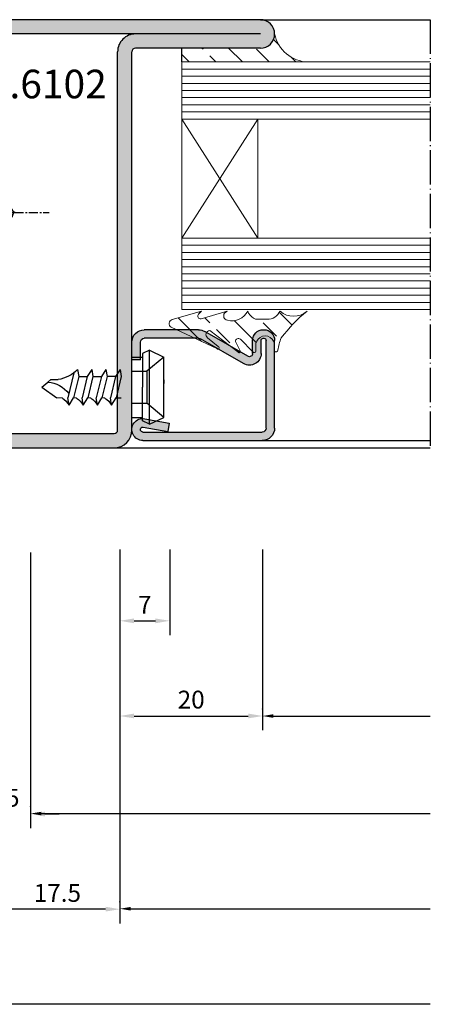
# Model space of a CAD drawing. Units: millimetres. Extents: x 9319 to 10747, y 3435 to 4445.
# Drawn here: x 10534 to 10592, y 3976 to 4114 of the extents above; entities that cross this region are included whole.
import ezdxf

# ---------------------------------------------------------------- set-up
doc = ezdxf.new("R2010")
doc.units = ezdxf.units.MM
for name, pattern in [('ACAD_ISO04W100', [30.5, 24, -3, 0.5, -3]), ('AUSGEZOGEN', [0]), ('CENTER', [2, 1.25, -0.25, 0.25, -0.25])]:
    doc.linetypes.add(name, pattern=pattern)
for name, color, linetype in [('1', 7, 'Continuous'), ('13', 7, 'Continuous'), ('GUARNIZ', 5, 'Continuous'), ('VETRI', 4, 'Continuous'), ('VITI', 32, 'Continuous')]:
    doc.layers.add(name, color=color, linetype=linetype)
doc.styles.add('cataloghi', font='txt', dxfattribs={"height": 2.5})
doc.styles.add('distinte', font='txt', dxfattribs={"height": 1.5})
doc.dimstyles.new('1 a 1', dxfattribs={"dimtxt": 2, "dimasz": 2, "dimexe": 2, "dimexo": 0, "dimgap": 1, "dimtad": 1, "dimdec": 1, "dimdsep": 46, "dimtxsty": 'cataloghi', "dimcen": 1, "dimclrd": 2, "dimclre": 2, "dimclrt": 7, "dimadec": 0, "dimazin": 0, "dimtfac": 1, "dimtdec": 1, "dimtofl": 0, "dimtmove": 1, "dimatfit": 3, "dimfxl": 3, "dimtolj": 1, "dimtzin": 0, "dimlwd": -1, "dimarcsym": 0})
doc.dimstyles.new('cataloghi', dxfattribs={"dimscale": 0, "dimtxt": 4.5, "dimasz": 5, "dimexe": 1, "dimexo": 0, "dimgap": 1.5, "dimtad": 0, "dimdec": 1, "dimdsep": 46, "dimtxsty": 'cataloghi', "dimcen": 3, "dimdle": 1.25, "dimclrd": 2, "dimclre": 2, "dimclrt": 256, "dimadec": 0, "dimazin": 0, "dimtfac": 0.9, "dimtdec": 1, "dimtix": 1, "dimtmove": 0, "dimatfit": 1, "dimfxl": 1, "dimtvp": 1, "dimtolj": 1, "dimarcsym": 0})
pattern_1 = [(315, (577.6226, 3064.728), (3.7417734, 3.7417734), []), (315, (577.6226, 3060.9863), (3.7417734, 3.7417734), [2.6458333, -1.3229167])]

# ---------------------------------------------------------------- blocks, each defined once
blk = doc.blocks.new('A$C66E25A04')
at = {"color": 1}
for p, q in [((0, 3.46), (1.12, 3.46)), ((2.22, 0.36), (2.58, 0.36)), ((2.22, -0.36), (2.22, 0.36)), ((2.22, -0.36), (2.58, -0.36))]:
    blk.add_line(p, q, dxfattribs=at)
at = {"color": 1, "linetype": 'CENTER'}
blk.add_line((2.22, 0), (-14.62, 0), dxfattribs=at)
at = {"color": 1}
for start, end in [(3.9821, 39.3702), (320.6298, 356.0179)]:
    blk.add_arc((-2.66, 0), 5.25, start, end, dxfattribs=at)
at = {"layer": 'VITI', "color": 1}
for p, q in [((0, 0), (0, 3.46)), ((-7.25, -1.56), (-6.7, 1.75)), ((-6.7, 1.75), (-6.99, 1.19)), ((-6.45, 1.31), (-6.7, 1.75)), ((-6.12, -1.75), (-5.54, 1.75)), ((-5.8, 1.31), (-5.54, 1.75)), ((-5.29, 1.31), (-5.54, 1.75)), ((-4.96, -1.75), (-4.38, 1.75)), ((-4.64, 1.31), (-4.38, 1.75)), ((-4.13, 1.31), (-4.38, 1.75)), ((-4.01, -1.75), (-3.43, 1.75)), ((-3.68, 1.31), (-3.43, 1.75)), ((-3.17, 1.31), (-3.43, 1.75)), ((-2.85, -1.75), (-2.27, 1.75)), ((-2.53, 1.31), (-2.27, 1.75)), ((-2.01, 1.31), (-2.27, 1.75)), ((-1.69, -1.75), (-1.11, 1.75)), ((-1.37, 1.31), (-1.11, 1.75)), ((-0.85, 1.31), (-1.11, 1.75)), ((-9.86, 0), (-9.54, 0.13)), ((-9.86, 0), (-9.59, -0.11)), ((-9.59, -0.11), (-9.54, 0.13)), ((-9.19, 0.76), (-9.54, 0.13)), ((-9.42, -0.66), (-9.19, 0.76)), ((-9.19, 0.76), (-8.97, 0.37)), ((-9.12, -0.3), (-8.97, 0.37)), ((-8.97, 0.37), (-8.26, 0.66)), ((-8.53, -0.55), (-8.26, 0.66)), ((-8.34, -1.11), (-7.94, 1.28)), ((-7.94, 1.28), (-8.26, 0.66)), ((-8.06, -0.74), (-7.7, 0.9)), ((-7.94, 1.28), (-7.7, 0.9)), ((-7.7, 0.9), (-6.99, 1.19)), ((-7.47, -0.99), (-6.99, 1.19)), ((-7, -1.18), (-6.45, 1.31)), ((-5.8, 1.31), (-6.45, 1.31)), ((-6.38, -1.31), (-5.8, 1.31)), ((-5.87, -1.31), (-5.29, 1.31)), ((-4.64, 1.31), (-5.29, 1.31)), ((-5.22, -1.31), (-4.64, 1.31)), ((-4.71, -1.31), (-4.13, 1.31)), ((-4.26, -1.31), (-3.68, 1.31)), ((-3.68, 1.31), (-4.13, 1.31)), ((-3.75, -1.31), (-3.17, 1.31)), ((-2.53, 1.31), (-3.17, 1.31)), ((-3.1, -1.31), (-2.53, 1.31)), ((-2.59, -1.31), (-2.01, 1.31)), ((-1.37, 1.31), (-2.01, 1.31)), ((-1.95, -1.31), (-1.37, 1.31)), ((-1.43, -1.31), (-0.85, 1.31)), ((-0.92, -1.31), (-0.85, 1.31)), ((-0.36, 1.31), (-0.85, 1.31)), ((0, 0), (0, -3.46)), ((-9.42, -0.66), (-9.59, -0.11)), ((-9.42, -0.66), (-9.12, -0.3)), ((-9.12, -0.3), (-8.53, -0.55)), ((-8.34, -1.11), (-8.53, -0.55)), ((-8.34, -1.11), (-8.06, -0.74)), ((-8.06, -0.74), (-7.47, -0.99)), ((-7.25, -1.56), (-7.47, -0.99)), ((-7.25, -1.56), (-7, -1.18)), ((-7, -1.18), (-6.71, -1.31)), ((-6.38, -1.31), (-6.71, -1.31)), ((-6.12, -1.75), (-6.38, -1.31)), ((-6.12, -1.75), (-5.87, -1.31)), ((-5.22, -1.31), (-5.87, -1.31)), ((-4.96, -1.75), (-5.22, -1.31)), ((-4.96, -1.75), (-4.71, -1.31)), ((-4.26, -1.31), (-4.91, -1.31)), ((-4.01, -1.75), (-4.26, -1.31)), ((-4.01, -1.75), (-3.75, -1.31)), ((-3.1, -1.31), (-3.75, -1.31)), ((-2.85, -1.75), (-3.1, -1.31)), ((-2.85, -1.75), (-2.59, -1.31)), ((-1.95, -1.31), (-2.59, -1.31)), ((-1.69, -1.75), (-1.95, -1.31)), ((-1.69, -1.75), (-1.43, -1.31)), ((-0.36, -1.31), (-1.43, -1.31)), ((0, -3.46), (1.12, -3.46))]:
    blk.add_line(p, q, dxfattribs=at)
for centre, start, end in [((1.12, 3.1), 39.3702, 90), ((-0.36, 1.67), 270, 0), ((-0.36, -1.67), 0, 90), ((1.12, -3.1), 270, 320.6298)]:
    blk.add_arc(centre, 0.365, start, end, dxfattribs=at)
blk = doc.blocks.new('A$C42D12E6C')
h = blk.add_hatch(color=256)
h.paths.add_polyline_path([(-5, 30, 0.414214), (-6.25, 28.75), (-6.25, 2.25, -0.414214), (-6.5, 2), (-15.25, 2, 1), (-15.25, 0), (15.25, 0, 1), (15.25, 2), (6.5, 2, -0.414214), (6.25, 2.25), (6.25, 28.75, 0.414214), (5, 30)])
h.paths.add_polyline_path([(5, 29, -0.414214), (5.25, 28.75), (5.25, 2.25, 0.414214), (6.5, 1), (-6.5, 1, 0.414214), (-5.25, 2.25), (-5.25, 28.75, -0.414214), (-5, 29)], flags=16)
at = {"linetype": 'Continuous'}
for p, q in [((5, 30), (-5, 30)), ((5, 29), (-5, 29)), ((-6.25, 28.75), (-6.25, 2.25)), ((-5.25, 28.75), (-5.25, 2.25)), ((5.25, 2.25), (5.25, 28.75)), ((6.25, 2.25), (6.25, 28.75)), ((-15.25, 2), (-6.5, 2)), ((15.25, 2), (6.5, 2)), ((-15.25, 1), (-6.5, 1)), ((-6.5, 1), (15.25, 1)), ((15.25, 1), (6.5, 1)), ((-15.25, 0), (15.25, 0))]:
    blk.add_line(p, q, dxfattribs=at)
for centre, radius, start, end in [((-5, 28.75), 1.25, 90, 180), ((5, 28.75), 1.25, 0, 90), ((-5, 28.75), 0.25, 90, 180), ((5, 28.75), 0.25, 0, 90), ((-6.5, 2.25), 1.25, 270, 0), ((-6.5, 2.25), 0.25, 270, 0), ((-6.5, 2.25), 0.25, 270, 0), ((6.5, 2.25), 1.25, 180, 270), ((6.5, 2.25), 0.25, 180, 270)]:
    blk.add_arc(centre, radius, start, end, dxfattribs=at)
for centre, start, end in [((-15.25, 1), 90, 270), ((15.25, 1), 270, 90)]:
    blk.add_arc(centre, 1, start, end)
blk = doc.blocks.new('*D258')
at = {"layer": '1', "color": 2, "lineweight": -2, "transparency": 16777216}
for p, q in [((10530.58, 4039.1), (10530.58, 4000.44)), ((10535.58, 4039.1), (10535.58, 4000.44))]:
    blk.add_line(p, q, dxfattribs=at)
at = {"layer": '1', "color": 2, "transparency": 16777216}
for p, q in [((10528.58, 4002.44), (10526.58, 4002.44)), ((10537.58, 4002.44), (10539.58, 4002.44))]:
    blk.add_line(p, q, dxfattribs=at)
for points in [[(10528.58, 4002.77), (10528.58, 4002.1), (10530.58, 4002.44)], [(10537.58, 4002.77), (10537.58, 4002.1), (10535.58, 4002.44)]]:
    blk.add_solid(points, dxfattribs=at)
at = {"layer": 'DEFPOINTS', "color": 0, "transparency": 16777216}
for p in [(10530.58, 4039.1), (10535.58, 4039.1), (10530.58, 4002.44)]:
    blk.add_point(p, dxfattribs=at)
at = {"layer": '1', "color": 7, "transparency": 16777216, "insert": (10533.08, 4004.71), "char_height": 2.5, "attachment_point": 5, "style": 'cataloghi'}
blk.add_mtext('\\A1;5', dxfattribs=at)
blk = doc.blocks.new('*D260')
at = {"layer": '1', "color": 2, "lineweight": -2, "transparency": 16777216}
blk.add_line((10591.59, 3975.77), (10436.06, 3975.77), dxfattribs=at)
at = {"layer": 'DEFPOINTS', "color": 0, "transparency": 16777216}
for p in [(10436.06, 3975.77), (10436.06, 3975.77), (10591.59, 3975.77)]:
    blk.add_point(p, dxfattribs=at)
blk = doc.blocks.new('_None')
blk = doc.blocks.new('*D261')
at = {"layer": '1', "color": 2, "lineweight": -2, "transparency": 16777216}
for p, q in [((10530.58, 4025.77), (10530.58, 3987.1)), ((10548.08, 4017.68), (10548.08, 3987.1))]:
    blk.add_line(p, q, dxfattribs=at)
at = {"layer": '1', "color": 2, "transparency": 16777216}
blk.add_line((10546.08, 3989.1), (10532.58, 3989.1), dxfattribs=at)
for points in [[(10532.58, 3989.44), (10532.58, 3988.77), (10530.58, 3989.1)], [(10546.08, 3989.44), (10546.08, 3988.77), (10548.08, 3989.1)]]:
    blk.add_solid(points, dxfattribs=at)
at = {"layer": 'DEFPOINTS', "color": 0, "transparency": 16777216}
for p in [(10530.58, 4025.77), (10548.08, 4017.68), (10530.58, 3989.1)]:
    blk.add_point(p, dxfattribs=at)
at = {"layer": '1', "color": 7, "transparency": 16777216, "insert": (10539.33, 3991.38), "char_height": 2.5, "attachment_point": 5, "style": 'cataloghi'}
blk.add_mtext('\\A1;17.5', dxfattribs=at)
blk = doc.blocks.new('*D262')
at = {"layer": '1', "color": 2, "lineweight": -2, "transparency": 16777216}
for p, q in [((10548.08, 4039.51), (10548.08, 4027.51)), ((10555.08, 4039.51), (10555.08, 4027.51))]:
    blk.add_line(p, q, dxfattribs=at)
at = {"layer": '1', "color": 2, "transparency": 16777216}
blk.add_line((10550.08, 4029.51), (10553.08, 4029.51), dxfattribs=at)
for points in [[(10550.08, 4029.84), (10550.08, 4029.17), (10548.08, 4029.51)], [(10553.08, 4029.84), (10553.08, 4029.17), (10555.08, 4029.51)]]:
    blk.add_solid(points, dxfattribs=at)
at = {"layer": 'DEFPOINTS', "color": 0, "transparency": 16777216}
for p in [(10548.08, 4039.51), (10555.08, 4039.51), (10555.08, 4029.51)]:
    blk.add_point(p, dxfattribs=at)
at = {"layer": '1', "color": 7, "transparency": 16777216, "insert": (10551.58, 4031.76), "char_height": 2.5, "attachment_point": 5, "style": 'cataloghi'}
blk.add_mtext('\\A1;7', dxfattribs=at)
blk = doc.blocks.new('*D263')
at = {"layer": '1', "color": 2, "lineweight": -2, "transparency": 16777216}
for p, q in [((10548.08, 4039.51), (10548.08, 4014.17)), ((10568.08, 4039.51), (10568.08, 4014.17))]:
    blk.add_line(p, q, dxfattribs=at)
at = {"layer": '1', "color": 2, "transparency": 16777216}
blk.add_line((10550.08, 4016.17), (10566.08, 4016.17), dxfattribs=at)
for points in [[(10550.08, 4016.51), (10550.08, 4015.84), (10548.08, 4016.17)], [(10566.08, 4016.51), (10566.08, 4015.84), (10568.08, 4016.17)]]:
    blk.add_solid(points, dxfattribs=at)
at = {"layer": 'DEFPOINTS', "color": 0, "transparency": 16777216}
for p in [(10548.08, 4039.51), (10568.08, 4039.51), (10568.08, 4016.17)]:
    blk.add_point(p, dxfattribs=at)
at = {"layer": '1', "color": 7, "transparency": 16777216, "insert": (10558.08, 4018.47), "char_height": 2.5, "attachment_point": 5, "style": 'cataloghi'}
blk.add_mtext('\\A1;20', dxfattribs=at)
blk = doc.blocks.new('*D264')
at = {"layer": '1', "color": 2, "lineweight": -2, "transparency": 16777216}
for p, q in [((10568.08, 4017.11), (10568.08, 4017.17)), ((10569.58, 4016.17), (10591.59, 4016.17))]:
    blk.add_line(p, q, dxfattribs=at)
at = {"layer": '1', "color": 2, "transparency": 16777216}
blk.add_solid([(10569.58, 4016.42), (10569.58, 4015.92), (10568.08, 4016.17)], dxfattribs=at)
at = {"layer": 'DEFPOINTS', "color": 0, "transparency": 16777216}
for p in [(10568.08, 4016.11), (10591.59, 4016.17), (10591.59, 4016.17)]:
    blk.add_point(p, dxfattribs=at)
blk = doc.blocks.new('*D265')
at = {"layer": '1', "color": 2, "lineweight": -2, "transparency": 16777216}
for p, q in [((10535.58, 4003.44), (10535.58, 4003.5)), ((10537.08, 4002.5), (10591.59, 4002.5))]:
    blk.add_line(p, q, dxfattribs=at)
at = {"layer": '1', "color": 2, "transparency": 16777216}
blk.add_solid([(10537.08, 4002.75), (10537.08, 4002.25), (10535.58, 4002.5)], dxfattribs=at)
at = {"layer": 'DEFPOINTS', "color": 0, "transparency": 16777216}
for p in [(10535.58, 4002.44), (10591.59, 4002.5), (10591.59, 4002.5)]:
    blk.add_point(p, dxfattribs=at)
blk = doc.blocks.new('*D266')
at = {"layer": '1', "color": 2, "lineweight": -2, "transparency": 16777216}
for p, q in [((10548.08, 3990.1), (10548.08, 3990.16)), ((10549.58, 3989.16), (10591.59, 3989.16))]:
    blk.add_line(p, q, dxfattribs=at)
at = {"layer": '1', "color": 2, "transparency": 16777216}
blk.add_solid([(10549.58, 3989.41), (10549.58, 3988.91), (10548.08, 3989.16)], dxfattribs=at)
at = {"layer": 'DEFPOINTS', "color": 0, "transparency": 16777216}
for p in [(10548.08, 3989.1), (10591.59, 3989.16), (10591.59, 3989.16)]:
    blk.add_point(p, dxfattribs=at)
blk = doc.blocks.new('A$C2B215867')
at = {"layer": 'VITI'}
for p, q in [((1, 5.2), (0, 4.725)), ((1, 5.2), (1.5, 4.975)), ((1, 0), (1, 5.2)), ((1.5, 4.975), (1.5, 2.6)), ((0, 4.725), (1.192, 3.725)), ((0, 0.475), (0, 4.725)), ((2.25, 4.725), (1.5, 4.725)), ((2.25, 0.475), (2.25, 4.725)), ((2.25, 3.725), (1.192, 3.725)), ((1.192, 3.725), (1.192, 1.475)), ((3.076, 3.85), (2.996, 3.35)), ((3.076, 3.85), (3.396, 3.35)), ((4.076, 3.85), (3.996, 3.35)), ((4.076, 3.85), (4.396, 3.35)), ((5.076, 3.85), (4.996, 3.35)), ((5.076, 3.85), (5.396, 3.35)), ((6.076, 3.85), (5.996, 3.35)), ((6.33, 3.625), (6.756, 1.85)), ((0, 3.132), (0, 2.871)), ((2.996, 3.35), (3.356, 1.85)), ((3.396, 3.35), (3.996, 3.35)), ((3.396, 3.35), (3.756, 1.85)), ((3.996, 3.35), (4.356, 1.85)), ((4.996, 3.35), (4.396, 3.35)), ((4.396, 3.35), (4.756, 1.85)), ((4.996, 3.35), (5.356, 1.85)), ((5.996, 3.35), (5.396, 3.35)), ((5.396, 3.35), (5.756, 1.85)), ((5.996, 3.35), (6.356, 1.85)), ((7.95, 3.137), (7.45, 3.137)), ((8.161, 2.965), (7.956, 3.137)), ((8.596, 2.6), (8.161, 2.965)), ((1.5, 0.225), (1.5, 2.6)), ((8.596, 2.6), (7.525, 1.85)), ((0, 0.475), (1.192, 1.475)), ((2.25, 1.475), (1.192, 1.475)), ((3.356, 1.85), (2.996, 1.85)), ((3.676, 1.35), (3.356, 1.85)), ((3.676, 1.35), (3.756, 1.85)), ((4.146, 1.838), (4.356, 1.85)), ((4.676, 1.35), (4.356, 1.85)), ((4.676, 1.35), (4.756, 1.85)), ((5.146, 1.838), (5.356, 1.85)), ((5.676, 1.35), (5.356, 1.85)), ((5.676, 1.35), (5.756, 1.85)), ((6.146, 1.838), (6.356, 1.85)), ((6.676, 1.35), (6.356, 1.85)), ((6.676, 1.35), (6.756, 1.85)), ((7.146, 1.838), (7.525, 1.85)), ((1, 0), (0, 0.475)), ((1, 0), (1.5, 0.225)), ((2.25, 0.475), (1.5, 0.475))]:
    blk.add_line(p, q, dxfattribs=at)
for centre, radius, start, end in [((7.856, 5.601), 2.497, 224.52745, 260.64709), ((8.351, 0.888), 2.086, 95.23749, 142.59631), ((5.02, 0.525), 1.577, 123.65186, 148.46371), ((6.02, 0.525), 1.577, 123.65186, 148.46371), ((7.02, 0.525), 1.577, 123.65186, 148.46371), ((8.02, 0.525), 1.577, 123.65186, 148.46371)]:
    blk.add_arc(centre, radius, start, end, dxfattribs=at)
blk = doc.blocks.new('P2007')
h = blk.add_hatch(color=256)
h.paths.add_polyline_path([(12.41, 20.09), (0.06, 20.09, 0.414213), (-1.69, 18.34), (-1.69, 12.15), (-0.49, 12.17), (-0.49, 18.34, -0.414213), (0.06, 18.89), (12.41, 18.89, -0.414214), (12.71, 18.59), (12.71, 18.49, -0.414212), (12.41, 18.19), (10.57, 18.19, 0.577341), (9.14, 15.72), (11.12, 12.29), (12.5, 12.3), (10.18, 16.32, -0.577341), (10.57, 16.99), (12.41, 16.99, 0.414212), (13.91, 18.49), (13.91, 18.59, 0.414214)])
h.paths.add_polyline_path([(12.5, 12.3), (11.12, 12.29), (12.64, 9.65, -0.131647), (12.71, 9.37), (12.71, 1.74, -0.414214), (12.16, 1.19), (9.66, 1.19), (9.66, -0.01), (12.16, -0.01, 0.414214), (13.91, 1.74), (13.91, 9.37, 0.131647), (13.68, 10.25)])
h.paths.add_polyline_path([(-0.49, 12.17), (-1.69, 12.15), (-1.69, 1.54, 1.091309), (1.39, 1.81), (0.78, 5.26), (-0.4, 5.05), (0.21, 1.6, -1.091309), (-0.49, 1.54)])
for p, q in [((12.71, 18.49), (12.71, 18.59)), ((13.91, 18.49), (13.91, 18.59))]:
    blk.add_line(p, q)
for centre, radius, start, end in [((12.41, 18.59), 1.5, 0, 90.0001), ((12.41, 18.59), 0.3, 0, 90.0001), ((12.41, 18.49), 0.3, 270.0004, 0), ((12.41, 18.49), 1.5, 270.0004, 0)]:
    blk.add_arc(centre, radius, start, end)
at = {"layer": '1', "linetype": 'Continuous'}
blk.add_line((0.78, 5.26), (-0.4, 5.05), dxfattribs=at)
at = {"layer": '13', "color": 7, "linetype": 'AUSGEZOGEN'}
for p, q in [((0.06, 20.09), (12.41, 20.09)), ((-1.69, 1.54), (-1.69, 18.34)), ((-0.49, 1.54), (-0.49, 18.34)), ((0.06, 18.89), (12.41, 18.89)), ((9.14, 15.72), (12.64, 9.65)), ((10.18, 16.32), (13.68, 10.25)), ((12.71, 9.37), (12.71, 1.74)), ((13.91, 9.37), (13.91, 1.74)), ((0.21, 1.6), (-0.4, 5.05)), ((1.39, 1.81), (0.78, 5.26)), ((9.66, 1.19), (12.16, 1.19)), ((9.66, -0.01), (12.16, -0.01))]:
    blk.add_line(p, q, dxfattribs=at)
at = {"layer": '13'}
for p, q in [((10.57, 18.19), (12.41, 18.19)), ((10.57, 16.99), (12.41, 16.99)), ((9.66, 1.19), (9.66, -0.01))]:
    blk.add_line(p, q, dxfattribs=at)
at = {"layer": '13', "color": 7, "linetype": 'AUSGEZOGEN'}
for centre, radius, start, end in [((0.06, 18.34), 1.75, 90.0001, 180), ((0.06, 18.34), 0.55, 90.0001, 180), ((12.16, 9.37), 1.75, 0, 29.9988), ((12.16, 9.37), 0.55, 0, 29.9988), ((-0.14, 1.54), 1.55, 180, 10), ((-0.14, 1.54), 0.35, 180, 10), ((12.16, 1.74), 1.75, 270, 0), ((12.16, 1.74), 0.55, 270, 0)]:
    blk.add_arc(centre, radius, start, end, dxfattribs=at)
at = {"layer": '13'}
for radius in [1.65, 0.45]:
    blk.add_arc((10.57, 16.54), radius, 90.0004, 209.9988, dxfattribs=at)
blk = doc.blocks.new('A$C007666E1')
at = {"xscale": -0.5, "yscale": 0.5, "zscale": 0.5, "rotation": 270}
blk.add_blockref('P2007', (-2.247, -2.907), dxfattribs=at)
at = {"xscale": -1}
blk.add_blockref('A$C2B215867', (0, -2.6), dxfattribs=at)

msp = doc.modelspace()

# ---------------------------------------------------------------- hatches: boundary and pattern name
at = {"layer": 'GUARNIZ', "linetype": 'Continuous', "lineweight": 15}
h = msp.add_hatch(dxfattribs=at)
h.set_pattern_fill('ANSI33', color=256, scale=0.833333, angle=270, style=0)
h.set_pattern_definition(pattern_1)
h.paths.add_polyline_path([(10569.775, 4111.776, -0.4142136), (10567.775, 4109.776), (10556.775, 4109.776), (10556.775, 4107.823), (10574.501, 4107.823, -0.3557815)])
h = msp.add_hatch(dxfattribs=at)
h.set_pattern_fill('ANSI33', color=256, scale=0.833333, angle=270, style=0)
h.set_pattern_definition(pattern_1)
edge = h.paths.add_edge_path()
edge.add_arc((10568.449, 4068.101), 1.325, 354.87879, 544.96101)
edge.add_line((10567.129, 4067.986), (10567.123, 4067.291))
edge.add_arc((10566.921, 4067.294), 0.201, 200.97346, 359.14619, ccw=False)
edge.add_line((10566.734, 4067.222), (10564.972, 4068.983))
edge.add_arc((10564.705, 4068.652), 0.425, 51.10894, 177.33033)
edge.add_line((10564.281, 4068.672), (10564.938, 4067.326))
edge.add_arc((10564.793, 4067.221), 0.179, -169.8892, 35.99049, ccw=False)
edge.add_line((10564.617, 4067.189), (10560.689, 4070.191))
edge.add_arc((10560.716, 4069.619), 0.573, 92.62294, 233.96661)
edge.add_line((10560.378, 4069.155), (10561.864, 4067.947))
edge.add_arc((10561.821, 4067.757), 0.195, -150.35899, 77.31845, ccw=False)
edge.add_line((10561.652, 4067.661), (10555.293, 4070.667))
edge.add_arc((10555.53, 4071.168), 0.554, 100.66086, 244.79616, ccw=False)
edge.add_line((10555.427, 4071.713), (10559.52, 4072.893))
edge.add_line((10559.52, 4072.893), (10559.121, 4072.493))
edge.add_arc((10559.404, 4072.21), 0.4, 135, 279.34482)
edge.add_line((10559.469, 4071.816), (10563.114, 4072.918))
edge.add_line((10563.114, 4072.918), (10562.756, 4072.628))
edge.add_arc((10563.257, 4072.248), 0.629, 142.85961, 260.25933)
edge.add_arc((10563.752, 4074.095), 2.538, 256.30566, 332.37105)
edge.add_line((10566, 4072.918), (10566.133, 4072.616))
edge.add_arc((10568.285, 4074.075), 2.599, 214.13311, 242.81226)
edge.add_line((10567.097, 4071.763), (10568.726, 4071.763))
edge.add_arc((10568.726, 4073.763), 2, 270, 334.22253)
edge.add_arc((10572.42, 4075.066), 2.882, 228.94593, 311.05407)
edge.add_arc((10588.98, 4055.014), 23.126, 129.36398, 142.2939)
edge.add_arc((10576.532, 4066.735), 6.331, 157.49812, 173.71812)
edge.add_arc((10569.985, 4067.448), 0.256, 212.53273, 355.49372, ccw=False)
edge.add_line((10569.769, 4067.31), (10569.769, 4068.076))

# ---------------------------------------------------------------- linework, layer by layer
at = {"color": 2, "linetype": 'ACAD_ISO04W100', "ltscale": 0.2}
msp.add_line((10591.586, 4113.744), (10591.586, 4053.744), dxfattribs=at)
msp.add_line((10556.775, 4107.823), (10556.775, 4109.776))
at = {"layer": '1', "color": 0, "linetype": 'ByBlock'}
for p, q in [((10567.775, 4113.744), (10591.586, 4113.744)), ((10547.275, 4053.744), (10591.586, 4053.744)), ((10568.075, 4054.776), (10591.586, 4054.776))]:
    msp.add_line(p, q, dxfattribs=at)
at = {"layer": 'GUARNIZ', "linetype": 'Continuous', "lineweight": 15}
msp.add_lwpolyline([(10569.769, 4067.982, 1.0920948), (10567.129, 4067.986), (10567.123, 4067.291, -0.825603), (10566.734, 4067.222), (10564.972, 4068.983, 0.6141303), (10564.281, 4068.672), (10564.938, 4067.326, -1.2558187), (10564.617, 4067.189), (10560.689, 4070.191, 0.708981), (10560.378, 4069.155), (10561.864, 4067.947, -1.5351305), (10561.652, 4067.661), (10555.293, 4070.667, -0.7274449), (10555.427, 4071.713), (10559.52, 4072.893), (10559.121, 4072.493, 0.7288438), (10559.469, 4071.816), (10563.114, 4072.918), (10562.756, 4072.628, 0.5623202), (10563.151, 4071.629, 0.3446468), (10566, 4072.918), (10566.133, 4072.616, 0.1257937), (10567.097, 4071.763), (10568.726, 4071.763, 0.2877965), (10570.527, 4072.893, 0.3744226), (10574.312, 4072.893, 0.0564773), (10570.684, 4069.158, 0.0708915), (10570.24, 4067.427, -0.7196386), (10569.769, 4067.31), (10569.769, 4068.076)], format="xyb", dxfattribs=at)
msp.add_arc((10574.564, 4112.7), 4.877, 190.92533, 269.26381, dxfattribs=at)
at = {"layer": 'VETRI', "linetype": 'Continuous', "lineweight": 15}
for p, q in [((10556.775, 4073.13), (10556.775, 4107.823)), ((10591.586, 4107.823), (10556.775, 4107.823)), ((10591.586, 4106.823), (10556.775, 4106.823)), ((10591.586, 4105.823), (10556.775, 4105.823)), ((10591.586, 4104.823), (10556.775, 4104.823)), ((10591.586, 4103.823), (10556.775, 4103.823)), ((10591.586, 4102.823), (10556.775, 4102.823)), ((10591.586, 4101.823), (10556.775, 4101.823)), ((10591.586, 4100.823), (10556.775, 4100.823)), ((10591.586, 4099.823), (10556.775, 4099.823)), ((10556.775, 4099.823), (10567.434, 4083.13)), ((10567.434, 4099.823), (10556.775, 4083.13)), ((10567.434, 4083.13), (10567.434, 4099.823)), ((10591.586, 4083.13), (10556.775, 4083.13)), ((10591.586, 4082.13), (10556.775, 4082.13)), ((10591.586, 4081.13), (10556.775, 4081.13)), ((10591.586, 4081.13), (10556.775, 4081.13)), ((10591.586, 4080.13), (10556.775, 4080.13)), ((10591.586, 4079.13), (10556.775, 4079.13)), ((10591.586, 4078.13), (10556.775, 4078.13)), ((10591.586, 4077.13), (10556.775, 4077.13)), ((10591.586, 4076.13), (10556.775, 4076.13)), ((10591.586, 4075.13), (10556.775, 4075.13)), ((10591.586, 4074.13), (10556.775, 4074.13)), ((10591.586, 4073.13), (10556.775, 4073.13))]:
    msp.add_line(p, q, dxfattribs=at)

# ---------------------------------------------------------------- block references
at = {"xscale": 2, "yscale": 2, "zscale": 2, "rotation": 180}
msp.add_blockref('A$C42D12E6C', (10537.275, 4113.744), dxfattribs=at)
at = {"xscale": 1.990049750002072, "yscale": 1.990049750000253, "zscale": 1.990049749999999}
msp.add_blockref('A$C007666E1', (10554.252, 4062.238), dxfattribs=at)
at = {"layer": '1', "color": 0, "linetype": 'ByBlock', "xscale": -1}
msp.add_blockref('A$C66E25A04', (10523.575, 4086.744), dxfattribs=at)

# ---------------------------------------------------------------- texts
at = {"insert": (10537.707, 4104.212), "char_height": 4, "attachment_point": 5, "style": 'cataloghi'}
msp.add_mtext('P.6102', dxfattribs=at)

# ---------------------------------------------------------------- dimensions: what is measured, and where the dimension line sits
at = {"layer": '1', "color": 2}
for base, p1, p2, picture, middle in [((10530.579, 4002.438), (10535.577, 4039.105), (10530.579, 4039.105), '*D258', (10533.078, 4004.713)), ((10530.579, 3989.105), (10548.077, 4017.676), (10530.579, 4025.771), '*D261', (10539.328, 3991.379))]:
    dim = msp.add_linear_dim(base=base, p1=p1, p2=p2, angle=180, dimstyle='1 a 1', dxfattribs=at)
    dim.commit()
    dim.dimension.update_dxf_attribs({"geometry": picture, "text_midpoint": middle})
dim = msp.add_linear_dim(base=(10555.077, 4029.507), p1=(10548.077, 4039.507), p2=(10555.077, 4039.507), dimstyle='1 a 1', dxfattribs=at)
dim.commit()
dim.dimension.update_dxf_attribs({"geometry": '*D262', "text_midpoint": (10551.577, 4029.507), "dimtype": 160})
dim = msp.add_linear_dim(base=(10568.077, 4016.173), p1=(10548.077, 4039.507), p2=(10568.077, 4039.507), dimstyle='1 a 1', dxfattribs=at)
dim.commit()
dim.dimension.update_dxf_attribs({"geometry": '*D263', "text_midpoint": (10558.077, 4018.475)})
at = {"layer": '1'}
for base, p1, p2, picture, middle in [((10591.586, 4016.172), (10568.077, 4016.114), (10591.586, 4016.172), '*D264', (10579.437, 4016.172)), ((10591.586, 4002.496), (10535.577, 4002.438), (10591.586, 4002.496), '*D265', (10548.077, 4002.496)), ((10591.586, 3989.163), (10548.077, 3989.105), (10591.586, 3989.163), '*D266', (10561.642, 3989.163))]:
    dim = msp.add_linear_dim(base=base, p1=p1, p2=p2, text=' ', dimstyle='cataloghi', override={"dimscale": 1, "dimasz": 1.5, "dimexo": 1, "dimlfac": 3.333333, "dimtxsty": 'distinte', "dimblk2": 'None', "dimsah": 1, "dimdle": 0, "dimtmove": 1}, dxfattribs=at)
    dim.commit()
    dim.dimension.update_dxf_attribs({"geometry": picture, "text_midpoint": middle, "dimtype": 160})
dim = msp.add_linear_dim(base=(10436.058, 3975.771), p1=(10591.586, 3975.771), p2=(10436.058, 3975.771), angle=180, text=' ', dimstyle='cataloghi', override={"dimscale": 1, "dimasz": 1.5, "dimexo": 1, "dimlfac": 3.333333, "dimtxsty": 'distinte', "dimblk1": 'None', "dimblk2": 'None', "dimsah": 1, "dimdle": 0, "dimse1": 1, "dimse2": 1, "dimtmove": 1}, dxfattribs=at)
dim.commit()
dim.dimension.update_dxf_attribs({"geometry": '*D260', "text_midpoint": (10493.038, 3975.771), "dimtype": 160})

doc.saveas('drawing.dxf')
